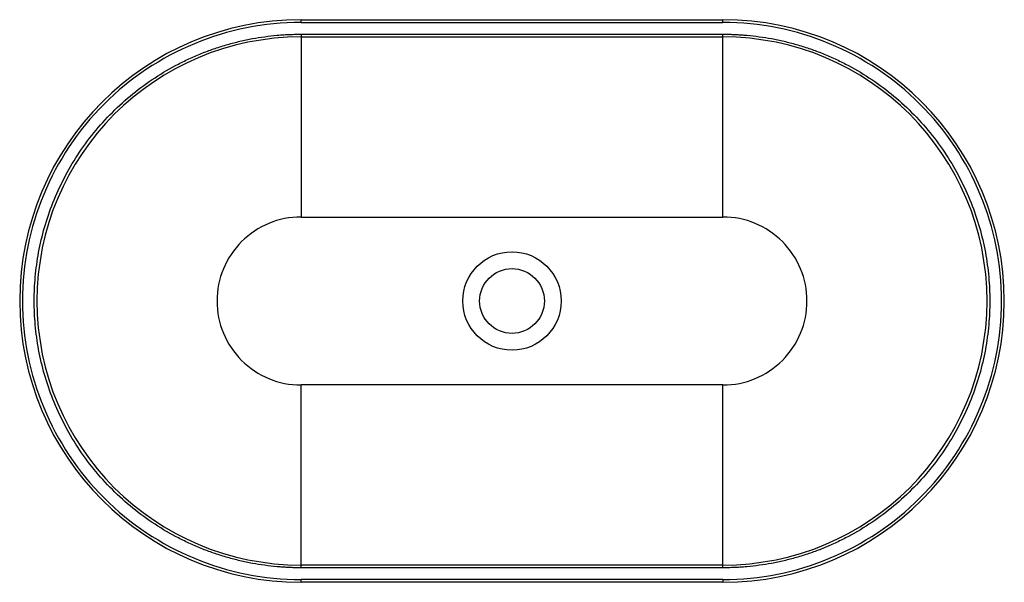
# Model space of a CAD drawing. Units: millimetres. Extents: x -350 to 350, y -200 to 200.
import ezdxf

# ---------------------------------------------------------------- set-up
doc = ezdxf.new("R2010")
doc.units = ezdxf.units.MM

msp = doc.modelspace()

# ---------------------------------------------------------------- linework, layer by layer
at = {"color": 7, "linetype": 'Continuous', "lineweight": 25}
for p, q in [((-150, 198), (-150, 200)), ((-150, 200), (150, 200)), ((-150, 198), (150, 198)), ((150, 198), (150, 200)), ((-150, 189.69), (150, 189.69)), ((-150, 189.69), (-150, 59.71)), ((150, 59.71), (150, 189.69)), ((-150, 187.72), (150, 187.72)), ((-150, 59.71), (150, 59.71)), ((-150, -189.69), (-150, -59.71)), ((150, -59.71), (-150, -59.71)), ((150, -189.69), (150, -59.71)), ((150, -187.72), (-150, -187.72)), ((150, -189.69), (-150, -189.69)), ((150, -198), (-150, -198)), ((-150, -200), (-150, -198)), ((150, -200), (-150, -200)), ((150, -198), (150, -200))]:
    msp.add_line(p, q, dxfattribs=at)
for radius in [35, 23]:
    msp.add_circle((0, 0), radius, dxfattribs=at)
for centre, radius, start, end in [((-150, 0), 200, 90, 270), ((150, 0), 200, 270, 90), ((-150, 0), 187.72, 90, 270), ((150, 0), 187.72, 270, 90)]:
    msp.add_arc(centre, radius, start, end, dxfattribs=at)
for points, knots in [([(-150, 198), (-202.51, 198), (-252.88, 177.14), (-327.14, 102.88), (-348, 52.51), (-348, -52.51), (-327.14, -102.88), (-252.88, -177.14), (-202.51, -198), (-150, -198)], [0, 0, 0, 0, 0.25, 0.25, 0.5, 0.5, 0.75, 0.75, 1, 1, 1, 1]), ([(150, -198), (202.51, -198), (252.88, -177.14), (327.14, -102.88), (348, -52.51), (348, 52.51), (327.14, 102.88), (252.88, 177.14), (202.51, 198), (150, 198)], [0, 0, 0, 0, 0.25, 0.25, 0.5, 0.5, 0.75, 0.75, 1, 1, 1, 1]), ([(-150, -189.69), (-150.47, -189.69), (-151.42, -189.69), (-152.85, -189.67), (-154.27, -189.64), (-155.69, -189.6), (-157.11, -189.56), (-158.53, -189.5), (-159.95, -189.43), (-161.37, -189.35), (-162.79, -189.26), (-164.21, -189.16), (-165.63, -189.05), (-169.5, -188.71), (-175.82, -187.99), (-184.61, -186.57), (-193.42, -184.73), (-202.29, -182.42), (-211.11, -179.66), (-219.91, -176.42), (-228.6, -172.72), (-240.1, -167.14), (-254.04, -159.01), (-269.8, -147.5), (-284.37, -134.37), (-297.5, -119.8), (-309.01, -104.04), (-318.74, -87.36), (-326.61, -70.06), (-332.61, -52.42), (-336.77, -34.74), (-339.17, -17.26), (-339.94, 0), (-339.17, 17.26), (-336.77, 34.74), (-332.61, 52.42), (-326.61, 70.06), (-318.74, 87.36), (-309.01, 104.04), (-297.5, 119.8), (-284.37, 134.37), (-269.8, 147.5), (-254.04, 159.01), (-240.1, 167.14), (-228.6, 172.72), (-219.91, 176.42), (-211.11, 179.66), (-202.29, 182.42), (-193.42, 184.73), (-184.62, 186.57), (-175.82, 187.99), (-169.16, 188.75), (-164.61, 189.13), (-162.18, 189.3), (-159.75, 189.44), (-157.31, 189.55), (-154.88, 189.63), (-152.44, 189.68), (-150.81, 189.69), (-150, 189.69)], [0, 0, 0, 0, 0.002389, 0.004777, 0.007164, 0.009551, 0.011938, 0.014324, 0.016711, 0.019098, 0.021485, 0.023872, 0.02626, 0.028649, 0.043454, 0.058261, 0.073506, 0.088752, 0.104385, 0.120019, 0.135975, 0.151933, 0.184342, 0.217095, 0.250023, 0.282951, 0.315704, 0.348113, 0.380017, 0.411274, 0.441757, 0.471361, 0.5, 0.52864, 0.558243, 0.588726, 0.619983, 0.651887, 0.684296, 0.717049, 0.749977, 0.782905, 0.815659, 0.848067, 0.864024, 0.879982, 0.895614, 0.911248, 0.926493, 0.94174, 0.956545, 0.971351, 0.975445, 0.979538, 0.98363, 0.987721, 0.991813, 0.995905, 1, 1, 1, 1]), ([(150, 189.69), (150.47, 189.69), (151.42, 189.69), (152.85, 189.67), (154.27, 189.64), (155.69, 189.6), (157.11, 189.56), (158.53, 189.5), (159.95, 189.43), (161.37, 189.35), (162.79, 189.26), (164.21, 189.16), (165.63, 189.05), (169.5, 188.71), (175.82, 187.99), (184.61, 186.57), (193.42, 184.73), (202.29, 182.42), (211.11, 179.66), (219.91, 176.42), (228.6, 172.72), (240.1, 167.14), (254.04, 159.01), (269.8, 147.5), (284.37, 134.37), (297.5, 119.8), (309.01, 104.04), (318.74, 87.36), (326.61, 70.06), (332.61, 52.42), (336.77, 34.74), (339.17, 17.26), (339.94, 0), (339.17, -17.26), (336.77, -34.74), (332.61, -52.42), (326.61, -70.06), (318.74, -87.36), (309.01, -104.04), (297.5, -119.8), (284.37, -134.37), (269.8, -147.5), (254.04, -159.01), (240.1, -167.14), (228.6, -172.72), (219.91, -176.42), (211.11, -179.66), (202.29, -182.42), (193.42, -184.73), (184.62, -186.57), (175.82, -187.99), (169.16, -188.75), (164.61, -189.13), (162.18, -189.3), (159.75, -189.44), (157.31, -189.55), (154.88, -189.63), (152.44, -189.68), (150.81, -189.69), (150, -189.69)], [0, 0, 0, 0, 0.002389, 0.004777, 0.007164, 0.009551, 0.011938, 0.014324, 0.016711, 0.019098, 0.021485, 0.023872, 0.02626, 0.028649, 0.043454, 0.058261, 0.073506, 0.088752, 0.104385, 0.120019, 0.135975, 0.151933, 0.184342, 0.217095, 0.250023, 0.282951, 0.315704, 0.348113, 0.380017, 0.411274, 0.441757, 0.471361, 0.5, 0.52864, 0.558243, 0.588726, 0.619983, 0.651887, 0.684296, 0.717049, 0.749977, 0.782905, 0.815659, 0.848067, 0.864024, 0.879982, 0.895614, 0.911248, 0.926493, 0.94174, 0.956545, 0.971351, 0.975445, 0.979538, 0.98363, 0.987721, 0.991813, 0.995905, 1, 1, 1, 1]), ([(-150, 59.71), (-165.83, 59.71), (-181.02, 53.42), (-203.42, 31.02), (-209.71, 15.83), (-209.71, -15.83), (-203.42, -31.02), (-181.02, -53.42), (-165.83, -59.71), (-150, -59.71)], [0, 0, 0, 0, 0.25, 0.25, 0.5, 0.5, 0.75, 0.75, 1, 1, 1, 1]), ([(150, -59.71), (165.83, -59.71), (181.02, -53.42), (203.42, -31.02), (209.71, -15.83), (209.71, 15.83), (203.42, 31.02), (181.02, 53.42), (165.83, 59.71), (150, 59.71)], [0, 0, 0, 0, 0.25, 0.25, 0.5, 0.5, 0.75, 0.75, 1, 1, 1, 1])]:
    msp.add_open_spline(points, degree=3, knots=knots, dxfattribs=at)

doc.saveas('drawing.dxf')
